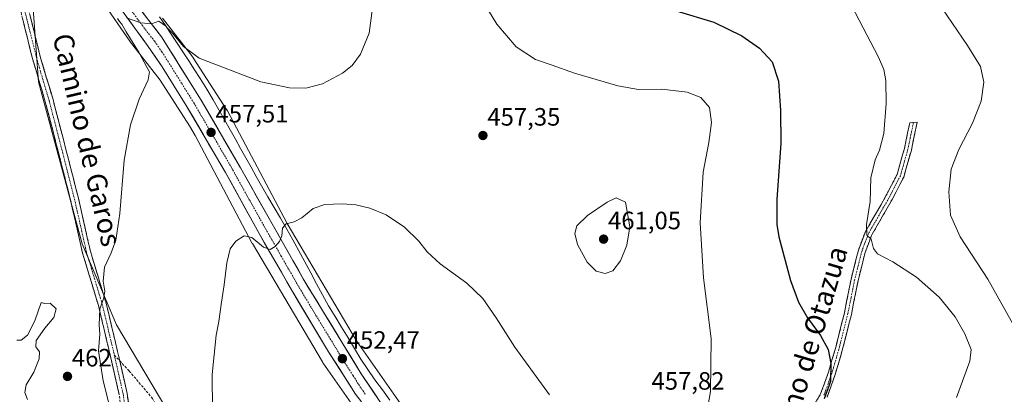
# Model space of a CAD drawing. Units: metres. Extents: x 583709 to 587156, y 4717370 to 4719726.
# Drawn here: x 586394 to 586787, y 4717971 to 4718121 of the extents above; entities that cross this region are included whole.
import ezdxf
from ezdxf.enums import TextEntityAlignment as Align

# ---------------------------------------------------------------- set-up
doc = ezdxf.new("R2010")
doc.units = ezdxf.units.M
doc.header["$MEASUREMENT"] = 0
doc.linetypes.add('TRAZO_Y_PUNTO', pattern=[1, 0.5, -0.25, 0, -0.25])
doc.linetypes.add('TRAZOSX2', pattern=[1.5, 1, -0.5])
for name, color, linetype, lineweight in [('Camino', 19, 'TRAZOSX2', 0), ('Camino Cxs', 19, 'Continuous', 0), ('Camino eje', 19, 'TRAZO_Y_PUNTO', 0), ('Carretera de calzada única', 19, 'Continuous', 13), ('Carretera de calzada única Cxs', 19, 'Continuous', 13), ('Carretera de calzada única eje', 19, 'TRAZO_Y_PUNTO', 0), ('Carátula', 7, 'Continuous', 5), ('Corriente natural lineal', 142, 'Continuous', 13), ('Cultivos herbáceos CxS', 92, 'Continuous', 0), ('Cultivos leñosos CxS', 92, 'Continuous', 0), ('Curva de nivel maestra', 36, 'Continuous', 30), ('Curva de nivel normal', 36, 'Continuous', 0), ('Núcleo urbano CxS', 19, 'Continuous', 0), ('Pastizal CxS', 92, 'Continuous', 0), ('Punto de cota en terreno', 7, 'Continuous', 0), ('Rótulo de punto de cota en terreno', 19, 'Continuous', 0), ('Senda', 19, 'TRAZOSX2', 0), ('Texto cartográfico', 19, 'Continuous', 0)]:
    doc.layers.add(name, color=color, linetype=linetype, lineweight=lineweight)
doc.styles.add('Arial', font='txt', dxfattribs={"height": 0.2})

# ---------------------------------------------------------------- blocks, each defined once
blk = doc.blocks.new('*U156')
at = {"layer": 'Cultivos herbáceos CxS', "color": 92, "linetype": 'Continuous', "lineweight": 0}
blk.add_polyline3d([(586548.8957, 4717963.1977, 450.6364), (586528.3869, 4717992.4775, 451.8891), (586500.7105, 4718039.1985, 454.8729), (586476.9015, 4718084.1405, 458.1757), (586476.7603, 4718084.3953, 458.1903), (586476.5525, 4718084.7355, 458.2091), (586463.2079, 4718105.3987, 459.6359), (586463.1393, 4718105.5031, 459.6522), (586462.8339, 4718105.9283, 459.7205), (586462.8205, 4718105.9467, 459.7236), (586462.8067, 4718105.9647, 459.7265), (586450.9621, 4718121.2209, 460.4799)], dxfattribs=at)
blk = doc.blocks.new('*U175')
at = {"layer": 'Curva de nivel normal', "color": 36, "linetype": 'Continuous', "lineweight": 0}
blk.add_polyline3d([(586767.88, 4717969.88, 445), (586773.18, 4717984.27, 445), (586773.73, 4717989.01, 445), (586771.24, 4717995.24, 445), (586767.26, 4718001.98, 445), (586760.96, 4718009.88, 445), (586751.82, 4718017.8, 445), (586742.45, 4718023.95, 445), (586736.29, 4718027.08, 445), (586734.67, 4718029.29, 445), (586733.82, 4718033.01, 445), (586732.11, 4718034.55, 445), (586731.9, 4718038.91, 445), (586733.44, 4718047.99, 445), (586733.64, 4718057.5, 445), (586735.33, 4718064.6, 445), (586737.11, 4718068.48, 445), (586738.86, 4718075.2, 445), (586739.79, 4718087.14, 445), (586739.65, 4718096.26, 445), (586738.83, 4718100.73, 445), (586736.68, 4718105.62, 445), (586722.88, 4718132.19, 445)], dxfattribs=at)
blk = doc.blocks.new('*U179')
at = {"layer": 'Curva de nivel normal', "color": 36, "linetype": 'Continuous', "lineweight": 0}
blk.add_polyline3d([(586793.43, 4717993.77, 440), (586780.34, 4718017.04, 440), (586769.36, 4718033.9, 440), (586765.52, 4718042.55, 440), (586764.8, 4718051.82, 440), (586765.77, 4718060.96, 440), (586768.79, 4718068.82, 440), (586774.2, 4718079.24, 440), (586777.72, 4718088.03, 440), (586778.73, 4718095.57, 440), (586777.44, 4718101.83, 440), (586772.22, 4718110.28, 440), (586760.29, 4718127.88, 440)], dxfattribs=at)
blk = doc.blocks.new('*U183')
at = {"layer": 'Curva de nivel maestra', "color": 36, "linetype": 'Continuous', "lineweight": 30}
blk.add_polyline3d([(586655.96, 4718124.13, 450), (586671.06, 4718119.54, 450), (586682.18, 4718114.1, 450), (586689.24, 4718109.26, 450), (586694.22, 4718103.7, 450), (586696.87, 4718096.06, 450), (586697.63, 4718084.28, 450), (586697.78, 4718071.15, 450), (586696.16, 4718048.98, 450), (586696.17, 4718038.78, 450), (586696.95, 4718033.93, 450), (586701.57, 4718016.56, 450), (586704.77, 4718007.89, 450), (586708.42, 4718001.63, 450), (586713.52, 4717994.52, 450), (586716.61, 4717988.94, 450), (586717.76, 4717983.42, 450), (586717.52, 4717976.22, 450), (586715.08, 4717969.24, 450)], dxfattribs=at)
blk = doc.blocks.new('5PATER')
at = {"layer": 'Carátula', "linetype": 'Continuous', "lineweight": 5}
h = blk.add_hatch(color=250, dxfattribs=at)
edge = h.paths.add_edge_path()
edge.add_ellipse((0, 0.01), major_axis=(-1.33, -1.34), ratio=0.999422, start_angle=0, end_angle=360)

msp = doc.modelspace()

# ---------------------------------------------------------------- linework, layer by layer
at = {"layer": 'Camino', "color": 19, "linetype": 'TRAZOSX2', "lineweight": 0}
for points in [[(586394.38, 4718134.86), (586395.37, 4718134.56), (586397.18, 4718125.94), (586402.15, 4718105.9), (586404.59, 4718097.68), (586407.27, 4718088.68), (586412.42, 4718068.83), (586417.38, 4718049.36), (586422.17, 4718028.19), (586423.65, 4718023.3), (586428.47, 4718007.42), (586433.05, 4717988.12), (586433.88, 4717984.46)], [(586393.26, 4717894.08), (586404.86, 4717903.36), (586414.83, 4717913.05), (586421.57, 4717921.06), (586427.72, 4717931.95), (586431.78, 4717942.78), (586434.52, 4717951.39), (586435.1, 4717960.46), (586433.69, 4717970.88), (586429.93, 4717987.4), (586425.38, 4718006.58), (586419.08, 4718027.37), (586414.27, 4718048.61), (586409.32, 4718068.04), (586404.19, 4718087.82), (586399.06, 4718105.06), (586394.07, 4718125.23)], [(586661.52, 4717851.17), (586666.83, 4717857.17), (586672.53, 4717868.59), (586678.94, 4717883.79), (586692.36, 4717907.1), (586693.45, 4717909.56), (586695.49, 4717914.14), (586697.9, 4717923.23), (586701.76, 4717944.58), (586704.73, 4717954.11), (586708.15, 4717962.38), (586713.63, 4717971.23), (586716.76, 4717979.93), (586719.77, 4717990.36), (586723.13, 4718003.63), (586725.77, 4718017), (586728.68, 4718028.54), (586731.36, 4718035.7), (586739.7, 4718050.24), (586744.12, 4718058.82), (586747.06, 4718069.2), (586749.18, 4718079.39), (586750.67, 4718079.55)], [(586750.67, 4718079.55), (586752.16, 4718079.71), (586749.83, 4718068.53), (586746.78, 4718057.77), (586742.2, 4718048.88), (586734.22, 4718034.98), (586733.94, 4718034.49), (586731.4, 4718027.69), (586728.54, 4718016.38), (586725.91, 4718003), (586722.52, 4717989.61), (586719.46, 4717979.05), (586716.2, 4717969.99)], [(586433.88, 4717984.46), (586436.84, 4717971.45), (586438.3, 4717960.57), (586437.68, 4717950.79), (586434.8, 4717941.73), (586430.63, 4717930.59), (586424.2, 4717919.23), (586417.17, 4717910.87), (586406.97, 4717900.96), (586395.26, 4717891.6), (586382.25, 4717881.09), (586368.87, 4717870.38), (586358.97, 4717865.74), (586352.27, 4717860.76), (586347.47, 4717854.31), (586345.3, 4717848.27), (586346.74, 4717838.7), (586350.87, 4717825.42), (586351.91, 4717817.92), (586350.52, 4717809.25), (586345.48, 4717773.29), (586344.51, 4717777.84)]]:
    msp.add_lwpolyline(points, dxfattribs=at)
at = {"layer": 'Camino Cxs', "color": 19, "linetype": 'Continuous', "lineweight": 0}
for points in [[(586433.69, 4717970.88, 459.25), (586432.75, 4717975.01, 459.17), (586431.81, 4717979.14, 459.23), (586430.87, 4717983.27, 459.4), (586429.93, 4717987.4, 459.52), (586428.79, 4717992.2, 459.68), (586427.66, 4717996.99, 459.77), (586426.52, 4718001.79, 459.83), (586425.38, 4718006.58, 460.1), (586424.12, 4718010.74, 460.25), (586422.86, 4718014.9, 460.28), (586421.6, 4718019.05, 460.31), (586420.34, 4718023.21, 460.53), (586419.08, 4718027.37, 460.66), (586418.12, 4718031.62, 460.72), (586417.16, 4718035.87, 460.84), (586416.19, 4718040.11, 461.02), (586415.23, 4718044.36, 461.18), (586414.27, 4718048.61, 461.26), (586413.28, 4718052.5, 461.34), (586412.29, 4718056.38, 461.4), (586411.3, 4718060.27, 461.48), (586410.31, 4718064.15, 461.6), (586409.32, 4718068.04, 461.68), (586408.29, 4718072, 461.82), (586407.27, 4718075.95, 462.02), (586406.24, 4718079.91, 462.24), (586405.22, 4718083.86, 462.42), (586404.19, 4718087.82, 462.59), (586402.91, 4718092.13, 462.81), (586401.63, 4718096.44, 463.02), (586400.34, 4718100.75, 463.2), (586399.06, 4718105.06, 463.34), (586398.06, 4718109.09, 463.37), (586397.06, 4718113.13, 463.43), (586396.07, 4718117.16, 463.32), (586395.07, 4718121.2, 463.17)], [(586398.17, 4718121.93, 463.48), (586399.17, 4718117.92, 463.56), (586400.16, 4718113.92, 463.46), (586401.16, 4718109.91, 463.4), (586402.15, 4718105.9, 463.36), (586403.37, 4718101.79, 463.24), (586404.59, 4718097.68, 463.07), (586405.93, 4718093.18, 462.85), (586407.27, 4718088.68, 462.62), (586408.3, 4718084.71, 462.4), (586409.33, 4718080.74, 462.21), (586410.36, 4718076.77, 462.02), (586411.39, 4718072.8, 461.84), (586412.42, 4718068.83, 461.68), (586413.41, 4718064.94, 461.54), (586414.4, 4718061.04, 461.45), (586415.4, 4718057.15, 461.39), (586416.39, 4718053.25, 461.33), (586417.38, 4718049.36, 461.21), (586418.34, 4718045.13, 461.11), (586419.3, 4718040.89, 461.01), (586420.25, 4718036.66, 460.86), (586421.21, 4718032.42, 460.67), (586422.17, 4718028.19, 460.49), (586422.91, 4718025.75, 460.36), (586423.65, 4718023.3, 460.23), (586424.86, 4718019.33, 460.12), (586426.06, 4718015.36, 460.06), (586427.27, 4718011.39, 459.93), (586428.47, 4718007.42, 459.76), (586429.62, 4718002.6, 459.66), (586430.76, 4717997.77, 459.71), (586431.91, 4717992.95, 459.53), (586433.05, 4717988.12, 459.4), (586434, 4717983.95, 459.2), (586434.95, 4717979.79, 459.12), (586435.89, 4717975.62, 459.16), (586436.84, 4717971.45, 459.17), (586437.33, 4717967.82, 459.17)], [(586711.8, 4717968.28, 450.31), (586713.63, 4717971.23, 450.22), (586715.2, 4717975.58, 450.25), (586716.76, 4717979.93, 450.14), (586717.76, 4717983.41, 449.94), (586718.77, 4717986.88, 449.68), (586719.77, 4717990.36, 449.45), (586720.89, 4717994.78, 449.22), (586722.01, 4717999.21, 448.99), (586723.13, 4718003.63, 448.63), (586724.01, 4718008.09, 448.24), (586724.89, 4718012.54, 447.79), (586725.77, 4718017, 447.22), (586726.74, 4718020.85, 446.82), (586727.71, 4718024.69, 446.56), (586728.68, 4718028.54, 446.28), (586730.02, 4718032.12, 445.61), (586731.36, 4718035.7, 444.92), (586733.45, 4718039.34, 444.47), (586735.53, 4718042.97, 443.89), (586737.62, 4718046.61, 443.58), (586739.7, 4718050.24, 443.38), (586741.91, 4718054.53, 443.07), (586744.12, 4718058.82, 442.76), (586745.1, 4718062.28, 442.8), (586746.08, 4718065.74, 442.75), (586747.06, 4718069.2, 442.77), (586747.77, 4718072.6, 442.9), (586748.48, 4718075.99, 443.04), (586749.18, 4718079.39, 443.14), (586752.16, 4718079.71, 442.47), (586751.38, 4718075.98, 442.26), (586750.61, 4718072.26, 442.2), (586749.83, 4718068.53, 442.17), (586748.81, 4718064.94, 442.17), (586747.8, 4718061.36, 442.14), (586746.78, 4718057.77, 442.11), (586745.25, 4718054.81, 442.44), (586743.73, 4718051.84, 442.66), (586742.2, 4718048.88, 442.75), (586740.21, 4718045.41, 443.05), (586738.21, 4718041.93, 443.39), (586736.22, 4718038.46, 443.98), (586734.22, 4718034.98, 444.54), (586733.94, 4718034.49, 444.61), (586732.67, 4718031.09, 445.04), (586731.4, 4718027.69, 445.54), (586730.45, 4718023.92, 445.99), (586729.49, 4718020.15, 446.45), (586728.54, 4718016.38, 446.9), (586727.66, 4718011.92, 447.42), (586726.79, 4718007.46, 447.79), (586725.91, 4718003, 448.11), (586724.78, 4717998.54, 448.51), (586723.65, 4717994.07, 448.87), (586722.52, 4717989.61, 449.13), (586721.5, 4717986.09, 449.27), (586720.48, 4717982.57, 449.53), (586719.46, 4717979.05, 449.76), (586717.83, 4717974.52, 449.95), (586716.2, 4717969.99, 449.76)]]:
    msp.add_polyline3d(points, dxfattribs=at)
at = {"layer": 'Camino eje', "color": 19, "linetype": 'TRAZO_Y_PUNTO', "lineweight": 0}
for points in [[(586393.4, 4718134.72), (586394.72, 4718129.9), (586395.63, 4718125.59), (586398.11, 4718115.57), (586400.61, 4718105.48), (586401.8, 4718101.45), (586405.73, 4718088.25), (586410.87, 4718068.44), (586415.83, 4718048.99), (586418.22, 4718038.4), (586420.63, 4718027.78), (586424.52, 4718014.94), (586426.93, 4718007), (586431.49, 4717987.76), (586431.71, 4717986.8)], [(586750.67, 4718079.55), (586749.86, 4718075.65), (586748.45, 4718068.87), (586745.45, 4718058.3), (586740.95, 4718049.56), (586736.96, 4718042.61), (586732.72, 4718035.22), (586731.31, 4718031.52), (586730.04, 4718028.12), (586728.59, 4718022.35), (586727.16, 4718016.69), (586725.84, 4718010.01), (586724.52, 4718003.32), (586721.15, 4717989.99), (586719.64, 4717984.77), (586718.11, 4717979.49), (586714.92, 4717970.61)], [(586431.71, 4717986.8), (586435.27, 4717971.17), (586435.97, 4717965.96), (586436.7, 4717960.52), (586436.41, 4717955.98), (586436.1, 4717951.09), (586433.29, 4717942.26), (586431.26, 4717936.84), (586429.18, 4717931.27), (586426.1, 4717925.83), (586422.89, 4717920.15), (586416, 4717911.96), (586405.92, 4717902.16), (586400.06, 4717897.48), (586394.26, 4717892.84), (586381.25, 4717882.33)]]:
    msp.add_lwpolyline(points, dxfattribs=at)
at = {"layer": 'Carretera de calzada única', "color": 19, "linetype": 'Continuous', "lineweight": 13}
for points in [[(586661.52, 4717851.17), (586638.44, 4717867.36), (586607.5, 4717891.9), (586600.03, 4717898.14), (586585.89, 4717911.54), (586568.76, 4717929.56), (586559.87, 4717939.57), (586549.87, 4717952.09), (586538, 4717967.81), (586530.28, 4717979.24), (586507.12, 4718017.18), (586494.73, 4718039.08), (586482.07, 4718061.5), (586466.41, 4718088.51), (586450.53, 4718113.71), (586440.39, 4718126.8), (586422.62, 4718147.44), (586411.62, 4718158.46), (586400.23, 4718168.84), (586343.21, 4718216.04), (586315.53, 4718237.44), (586286.67, 4718260.91), (586220.32, 4718313.1), (586170.53, 4718353.14)], [(586401.86, 4718159.04), (586404.55, 4718156.54), (586408.35, 4718152.71), (586417.25, 4718143.82), (586434.64, 4718124.55), (586445.26, 4718109.91), (586450.89, 4718101.77), (586460.41, 4718086.39), (586476.1, 4718059.59), (586489.48, 4718035.32), (586502.87, 4718012.05), (586517.26, 4717988.01), (586523.89, 4717977.64), (586528.01, 4717971.13), (586530.33, 4717968.03)]]:
    msp.add_lwpolyline(points, dxfattribs=at)
at = {"layer": 'Carretera de calzada única Cxs', "color": 19, "linetype": 'Continuous', "lineweight": 13}
for points in [[(586442.93, 4718123.53, 460.17), (586445.46, 4718120.26, 459.97), (586448, 4718116.98, 459.81), (586450.53, 4718113.71, 459.66), (586453.18, 4718109.51, 459.39), (586455.82, 4718105.31, 459.15), (586458.47, 4718101.11, 458.85), (586461.12, 4718096.91, 458.66), (586463.76, 4718092.71, 458.31), (586466.41, 4718088.51, 458.19), (586468.65, 4718084.65, 457.94), (586470.88, 4718080.79, 457.75), (586473.12, 4718076.93, 457.48), (586475.36, 4718073.08, 457.31), (586477.6, 4718069.22, 456.99), (586479.83, 4718065.36, 456.73), (586482.07, 4718061.5, 456.58), (586484.18, 4718057.76, 456.29), (586486.29, 4718054.03, 456.14), (586488.4, 4718050.29, 455.87), (586490.51, 4718046.55, 455.67), (586492.62, 4718042.82, 455.45), (586494.73, 4718039.08, 455.27), (586496.8, 4718035.43, 455.09), (586498.86, 4718031.78, 454.79), (586500.93, 4718028.13, 454.69), (586502.99, 4718024.48, 454.45), (586505.06, 4718020.83, 454.25), (586507.12, 4718017.18, 454.06), (586509.69, 4718012.96, 453.75), (586512.27, 4718008.75, 453.53), (586514.84, 4718004.53, 453.26), (586517.41, 4718000.32, 453.03), (586519.99, 4717996.1, 452.74), (586522.56, 4717991.89, 452.56), (586525.13, 4717987.67, 452.3), (586527.71, 4717983.46, 452.05), (586530.28, 4717979.24, 451.88), (586532.85, 4717975.43, 451.64), (586535.43, 4717971.62, 451.42), (586538, 4717967.81, 451.18)], [(586530.33, 4717968.03, 451.65), (586528.01, 4717971.13, 451.81), (586525.95, 4717974.39, 452.03), (586523.89, 4717977.64, 452.14), (586521.68, 4717981.1, 452.39), (586519.47, 4717984.55, 452.52), (586517.26, 4717988.01, 452.79), (586514.86, 4717992.02, 452.93), (586512.46, 4717996.02, 453.16), (586510.07, 4718000.03, 453.37), (586507.67, 4718004.04, 453.65), (586505.27, 4718008.04, 453.82), (586502.87, 4718012.05, 454), (586500.64, 4718015.93, 454.21), (586498.41, 4718019.81, 454.38), (586496.18, 4718023.69, 454.72), (586493.94, 4718027.56, 454.8), (586491.71, 4718031.44, 455.05), (586489.48, 4718035.32, 455.19), (586487.25, 4718039.37, 455.41), (586485.02, 4718043.41, 455.67), (586482.79, 4718047.46, 455.92), (586480.56, 4718051.5, 456.14), (586478.33, 4718055.55, 456.3), (586476.1, 4718059.59, 456.62), (586473.86, 4718063.42, 456.78), (586471.62, 4718067.25, 457.04), (586469.38, 4718071.08, 457.22), (586467.13, 4718074.9, 457.4), (586464.89, 4718078.73, 457.59), (586462.65, 4718082.56, 457.78), (586460.41, 4718086.39, 458.02), (586458.03, 4718090.24, 458.11), (586455.65, 4718094.08, 458.43), (586453.27, 4718097.93, 458.59), (586450.89, 4718101.77, 458.84), (586448.08, 4718105.84, 458.94), (586445.26, 4718109.91, 459.41), (586442.61, 4718113.57, 459.47), (586439.95, 4718117.23, 459.72), (586437.3, 4718120.89, 459.84)]]:
    msp.add_polyline3d(points, dxfattribs=at)
at = {"layer": 'Carretera de calzada única eje', "color": 19, "linetype": 'TRAZO_Y_PUNTO', "lineweight": 0}
msp.add_lwpolyline([(586403.35, 4718161.8), (586408.07, 4718157.5), (586409.98, 4718155.58), (586415.48, 4718150.08), (586419.94, 4718145.63), (586428.64, 4718136), (586437.51, 4718125.67), (586442.82, 4718118.34), (586447.89, 4718111.81), (586450.71, 4718107.74), (586458.64, 4718095.14), (586463.41, 4718087.44), (586471.25, 4718074.05), (586479.08, 4718060.55), (586485.78, 4718048.41), (586492.1, 4718037.19), (586498.3, 4718026.25), (586505, 4718014.6), (586512.19, 4718002.59), (586523.76, 4717983.63), (586527.08, 4717978.43), (586529.14, 4717975.18), (586532.04, 4717970.9)], dxfattribs=at)
at = {"layer": 'Corriente natural lineal', "color": 142, "linetype": 'Continuous', "lineweight": 13}
msp.add_polyline3d([(586541.7, 4717968.82, 450.8), (586538.72, 4717972.83, 451.14), (586535.74, 4717976.83, 451.31), (586532.96, 4717980.98, 451.6), (586530.17, 4717985.12, 451.79), (586527.58, 4717989.38, 452.09), (586525, 4717993.64, 452.25), (586522.41, 4717997.91, 452.47), (586519.83, 4718002.17, 452.76), (586517.24, 4718006.43, 453.01), (586514.86, 4718010.8, 453.29), (586512.48, 4718015.18, 453.59), (586510.1, 4718019.55, 453.87), (586507.71, 4718023.92, 454.17), (586505.33, 4718028.29, 454.36), (586502.95, 4718032.67, 454.5), (586500.57, 4718037.04, 454.81), (586498.04, 4718041.34, 455.09), (586495.52, 4718045.65, 455.34), (586492.99, 4718049.95, 455.65), (586490.46, 4718054.25, 455.8), (586488.38, 4718057.97, 456.15), (586486.29, 4718061.69, 456.23), (586484.21, 4718065.42, 456.57), (586482.12, 4718069.14, 456.64), (586480.04, 4718072.86, 457.17), (586477.95, 4718076.58, 457.39), (586475.7, 4718080.56, 457.61), (586473.46, 4718084.54, 457.99), (586471.21, 4718088.52, 457.86), (586468.62, 4718092.79, 458.43), (586466.03, 4718097.05, 458.62), (586463.71, 4718100.59, 458.97), (586461.4, 4718104.13, 458.9), (586459.08, 4718107.67, 459.56), (586456.76, 4718111.21, 459.5), (586454.45, 4718114.75, 459.83), (586452.13, 4718118.29, 459.87), (586449.73, 4718121.72, 460.46)], dxfattribs=at)
at = {"layer": 'Cultivos herbáceos CxS', "color": 92, "linetype": 'Continuous', "lineweight": 0}
msp.add_polyline3d([(586450.96, 4718121.22, 460.48), (586462.81, 4718105.96, 459.73), (586462.82, 4718105.95, 459.72), (586462.83, 4718105.93, 459.72), (586463.14, 4718105.5, 459.65), (586463.21, 4718105.4, 459.64), (586476.55, 4718084.74, 458.21), (586476.76, 4718084.4, 458.19), (586476.9, 4718084.14, 458.18), (586500.71, 4718039.2, 454.87), (586528.39, 4717992.48, 451.89), (586548.9, 4717963.2, 450.64)], dxfattribs=at)
at = {"layer": 'Cultivos leñosos CxS', "color": 92, "linetype": 'Continuous', "lineweight": 0}
for points in [[(586399.78, 4718154.48, 462.22), (586397.72, 4718147.02, 463.6), (586401.5, 4718095.73, 462.88), (586418.9, 4718031.17, 460.53), (586432.61, 4717998.84, 459.37), (586481.11, 4717917.12, 453.61), (586484.08, 4717913.03, 453.1), (586512.6, 4717864.14, 451.66), (586532.97, 4717837.66, 448.54), (586551.69, 4717802.89, 447.39)], [(586399.78, 4718154.48, 462.22), (586409.78, 4718145.36, 462.14), (586426.84, 4718127.96, 460.44), (586437.93, 4718111.93, 459.99), (586438.16, 4718111.62, 460.02), (586438.19, 4718111.58, 460.02), (586449.96, 4718096.43, 458.74), (586461.75, 4718078.17, 457.51), (586463.97, 4718074.37, 457.29), (586486.66, 4718031.54, 454.82), (586486.8, 4718031.28, 454.81), (586486.85, 4718031.21, 454.8), (586514.78, 4717984.06, 452.34), (586515.01, 4717983.69, 452.33), (586515.11, 4717983.55, 452.33), (586532.84, 4717958.23, 451.11), (586535.9, 4717953.86, 450.86), (586536.11, 4717953.58, 450.85), (586536.13, 4717953.55, 450.85), (586552.58, 4717932.31, 449.48), (586552.89, 4717931.93, 449.47), (586552.98, 4717931.83, 449.46), (586562.67, 4717921.15, 448.84)], [(586481.11, 4717917.12, 453.61), (586432.61, 4717998.84, 459.37), (586418.9, 4718031.17, 460.53), (586401.5, 4718095.73, 462.88), (586397.72, 4718147.02, 463.6)], [(586426.84, 4718127.96, 460.44), (586437.93, 4718111.93, 459.99), (586438.16, 4718111.62, 460.02), (586438.19, 4718111.58, 460.02), (586449.96, 4718096.43, 458.74), (586461.75, 4718078.17, 457.51), (586463.97, 4718074.37, 457.29), (586486.66, 4718031.54, 454.82), (586486.8, 4718031.28, 454.81), (586486.85, 4718031.21, 454.8), (586514.78, 4717984.06, 452.34), (586515.01, 4717983.69, 452.33), (586515.11, 4717983.55, 452.33), (586532.84, 4717958.23, 451.11)]]:
    msp.add_polyline3d(points, dxfattribs=at)
at = {"layer": 'Curva de nivel normal', "color": 36, "linetype": 'Continuous', "lineweight": 0}
for points in [[(586577.77, 4718129.75, 455), (586584.36, 4718118.84, 455), (586592.16, 4718109.7, 455), (586599.82, 4718104.7, 455), (586606.46, 4718102.42, 455), (586615.33, 4718099.21, 455), (586632.64, 4718094.18, 455), (586640.89, 4718092.77, 455), (586650.19, 4718092.84, 455), (586660.42, 4718091.63, 455), (586665.86, 4718089.54, 455), (586669.25, 4718085.54, 455), (586670.13, 4718079.54, 455), (586668.99, 4718071.54, 455), (586666.73, 4718059.76, 455), (586665.59, 4718039.49, 455), (586666.92, 4718017.58, 455), (586669.98, 4717993.32, 455), (586669.63, 4717972.26, 455), (586667.99, 4717962.18, 455)], [(586436.64, 4718121.27, 460), (586442.32, 4718119.29, 460), (586446.52, 4718118.94, 460), (586449.49, 4718119.92, 460), (586452.17, 4718118.14, 460), (586453.03, 4718117, 460), (586454.91, 4718115.21, 460), (586459.34, 4718109.9, 460), (586465.61, 4718105.25, 460), (586490.2, 4718095.8, 460), (586501.64, 4718093.37, 460), (586508.14, 4718093.19, 460), (586514.81, 4718094.94, 460), (586522.82, 4718099.26, 460), (586526.68, 4718102.23, 460), (586530, 4718106.85, 460), (586533.42, 4718115.22, 460), (586534.72, 4718125.17, 460)], [(586429.47, 4717968.12, 460), (586427.3, 4717976.46, 460), (586425.46, 4717988.44, 460), (586425.92, 4717995.15, 460), (586425.66, 4717998.63, 460), (586425.93, 4718005.15, 460), (586427.56, 4718009.55, 460), (586427.96, 4718012.21, 460), (586427.3, 4718016.21, 460), (586427.84, 4718021.88, 460), (586430.48, 4718027.55, 460), (586432.33, 4718032.55, 460), (586433.91, 4718043.21, 460), (586435.66, 4718064.56, 460), (586438.19, 4718078.55, 460), (586441.7, 4718088.87, 460), (586445.28, 4718096.54, 460), (586445.81, 4718099.73, 460), (586444.68, 4718101.65, 460), (586441.71, 4718107.34, 460), (586436.44, 4718115.74, 460), (586434.78, 4718118.76, 460), (586433.82, 4718119.79, 460), (586433.06, 4718121.04, 460)], [(586627.67, 4718019.26, 460), (586630.68, 4718020.39, 460), (586633.78, 4718024.32, 460), (586636.3, 4718030.63, 460), (586637.42, 4718037.91, 460), (586635.8, 4718047.79, 460), (586632.06, 4718049.46, 460), (586628.47, 4718047.81, 460), (586620.55, 4718042.41, 460), (586616.38, 4718038.29, 460), (586615.5, 4718035.2, 460), (586616.57, 4718030.9, 460), (586620.5, 4718023.83, 460), (586624.05, 4718020.22, 460), (586627.67, 4718019.26, 460)], [(586605.46, 4717970.94, 455), (586591.64, 4717989.97, 455), (586584.15, 4718001.67, 455), (586578.8, 4718009.38, 455), (586572.39, 4718015.48, 455), (586561.76, 4718023.14, 455), (586556.58, 4718027.89, 455), (586553.25, 4718032.15, 455), (586547.54, 4718037.74, 455), (586540.17, 4718042.64, 455), (586533.68, 4718045.35, 455), (586528.07, 4718046.64, 455), (586522.62, 4718047.08, 455), (586515.71, 4718046.76, 455), (586511.11, 4718045.22, 455), (586506.5, 4718041.56, 455), (586503.57, 4718039.95, 455), (586500.37, 4718039.14, 455), (586498.9, 4718037.44, 455), (586498.52, 4718034.27, 455), (586497.69, 4718032.11, 455), (586495.9, 4718030.07, 455), (586493.9, 4718028.9, 455), (586491.23, 4718029.8, 455), (586486.57, 4718033.72, 455), (586483.57, 4718034.34, 455), (586480.23, 4718032.23, 455), (586477.99, 4718029.12, 455), (586476.57, 4718023.52, 455), (586475.6, 4718014.71, 455), (586474.45, 4718007.8, 455), (586473.5, 4718000.15, 455), (586472.41, 4717994.66, 455), (586470.76, 4717979.05, 455), (586470.92, 4717964.83, 455)], [(586392.84, 4717992.72, 460), (586394.6, 4717992.74, 460), (586397.05, 4717994.65, 460), (586399.98, 4718000.4, 460), (586402.59, 4718007.69, 460), (586403.91, 4718007.34, 460), (586406.14, 4718007.48, 460), (586408.54, 4718005.22, 460), (586407.63, 4718001.78, 460), (586404.05, 4717997.55, 460), (586400.53, 4717992.59, 460), (586400.42, 4717990.09, 460), (586401.8, 4717988.08, 460), (586401.69, 4717985.25, 460), (586399.6, 4717979.95, 460), (586396.57, 4717974.84, 460), (586396.06, 4717971.77, 460), (586397.06, 4717969.04, 460)]]:
    msp.add_polyline3d(points, dxfattribs=at)
at = {"layer": 'Núcleo urbano CxS', "color": 19, "linetype": 'Continuous', "lineweight": 0}
for points in [[(586399.78, 4718154.48, 462.22), (586409.78, 4718145.36, 462.14), (586426.84, 4718127.96, 460.44), (586437.93, 4718111.93, 459.99), (586438.16, 4718111.62, 460.02), (586438.19, 4718111.58, 460.02), (586449.96, 4718096.43, 458.74), (586461.75, 4718078.17, 457.51), (586463.97, 4718074.37, 457.29), (586486.66, 4718031.54, 454.82), (586486.8, 4718031.28, 454.81), (586486.85, 4718031.21, 454.8), (586514.78, 4717984.06, 452.34), (586515.01, 4717983.69, 452.33), (586515.11, 4717983.55, 452.33), (586532.84, 4717958.23, 451.11), (586535.9, 4717953.86, 450.86), (586536.11, 4717953.58, 450.85), (586536.13, 4717953.55, 450.85), (586552.58, 4717932.31, 449.48), (586552.89, 4717931.93, 449.47), (586552.98, 4717931.83, 449.46), (586562.67, 4717921.15, 448.84)], [(586532.84, 4717958.23, 451.11), (586515.11, 4717983.55, 452.33), (586515.01, 4717983.69, 452.33), (586514.78, 4717984.06, 452.34), (586486.85, 4718031.21, 454.8), (586486.8, 4718031.28, 454.81), (586486.66, 4718031.54, 454.82), (586463.97, 4718074.37, 457.29), (586461.75, 4718078.17, 457.51), (586449.96, 4718096.43, 458.74), (586438.19, 4718111.58, 460.02), (586438.16, 4718111.62, 460.02), (586437.93, 4718111.93, 459.99), (586426.84, 4718127.96, 460.44)], [(586450.96, 4718121.22, 460.48), (586462.81, 4718105.96, 459.73), (586462.82, 4718105.95, 459.72), (586462.83, 4718105.93, 459.72), (586463.14, 4718105.5, 459.65), (586463.21, 4718105.4, 459.64), (586476.55, 4718084.74, 458.21), (586476.76, 4718084.4, 458.19), (586476.9, 4718084.14, 458.18), (586500.71, 4718039.2, 454.87), (586528.39, 4717992.48, 451.89), (586548.9, 4717963.2, 450.64)], [(586450.96, 4718121.22, 460.48), (586462.81, 4718105.96, 459.73), (586462.82, 4718105.95, 459.72), (586462.83, 4718105.93, 459.72), (586463.14, 4718105.5, 459.65), (586463.21, 4718105.4, 459.64), (586476.55, 4718084.74, 458.21), (586476.76, 4718084.4, 458.19), (586476.9, 4718084.14, 458.18), (586500.71, 4718039.2, 454.87), (586528.39, 4717992.48, 451.89), (586548.9, 4717963.2, 450.64)]]:
    msp.add_polyline3d(points, dxfattribs=at)
at = {"layer": 'Pastizal CxS', "color": 92, "linetype": 'Continuous', "lineweight": 0}
for points in [[(586399.78, 4718154.48, 462.22), (586397.72, 4718147.02, 463.6), (586401.5, 4718095.73, 462.88), (586418.9, 4718031.17, 460.53), (586432.61, 4717998.84, 459.37), (586481.11, 4717917.12, 453.61), (586484.08, 4717913.03, 453.1), (586512.6, 4717864.14, 451.66), (586532.97, 4717837.66, 448.54), (586551.69, 4717802.89, 447.39)], [(586397.72, 4718147.02, 463.6), (586401.5, 4718095.73, 462.88), (586418.9, 4718031.17, 460.53), (586432.61, 4717998.84, 459.37), (586481.11, 4717917.12, 453.61)]]:
    msp.add_polyline3d(points, dxfattribs=at)
at = {"layer": 'Senda', "color": 19, "linetype": 'TRAZOSX2', "lineweight": 0}
for points in [[(586431.71, 4717986.8), (586433.88, 4717984.46)], [(586433.88, 4717984.46), (586437.67, 4717980.39), (586446.94, 4717969.49), (586459.29, 4717947.31), (586468.93, 4717930.41), (586476.92, 4717914.23), (586485.83, 4717894.79), (586492.06, 4717883.81)]]:
    msp.add_lwpolyline(points, dxfattribs=at)

# ---------------------------------------------------------------- block references
at = {"layer": 'Cultivos herbáceos CxS', "color": 92, "linetype": 'Continuous', "lineweight": 0}
msp.add_blockref('*U156', (0, 0), dxfattribs=at)
at = {"layer": 'Curva de nivel maestra', "color": 36, "linetype": 'Continuous', "lineweight": 30}
msp.add_blockref('*U183', (0, 0), dxfattribs=at)
at = {"layer": 'Curva de nivel normal', "color": 36, "linetype": 'Continuous', "lineweight": 0}
for name in ['*U175', '*U179']:
    msp.add_blockref(name, (0, 0), dxfattribs=at)
at = {"layer": 'Punto de cota en terreno', "linetype": 'Continuous', "lineweight": 0}
for p in [(586470.34, 4718075.6, 457.51), (586578.84, 4718074.35, 457.35), (586627, 4718033, 461.05), (586522.75, 4717985.31, 452.47), (586413.03, 4717978.25, 462)]:
    msp.add_blockref('5PATER', p, dxfattribs=at)

# ---------------------------------------------------------------- texts
at = {"layer": 'Rótulo de punto de cota en terreno', "color": 19, "linetype": 'Continuous', "lineweight": 0, "style": 'Arial'}
for s, p in [('457,51', (586472.1, 4718077.36)), ('457,35', (586580.6, 4718076.11)), ('461,05', (586628.76, 4718034.76)), ('452,47', (586524.51, 4717987.07)), ('462', (586414.79, 4717980.01)), ('457,82', (586646.11, 4717970.75))]:
    msp.add_text(s, height=7, dxfattribs=at).set_placement(p, align=Align.BOTTOM_LEFT)
at = {"layer": 'Texto cartográfico', "color": 19, "linetype": 'Continuous', "lineweight": 0, "style": 'Arial'}
for s, rotation, p in [('Camino de Garos', -76.7322, (586420.88, 4718072.61)), ('Camino de Otazua', 73.5186, (586707.43, 4717985.02))]:
    msp.add_text(s, height=8, rotation=rotation, dxfattribs=at).set_placement(p, align=Align.MIDDLE_CENTER)

doc.saveas('drawing.dxf')
